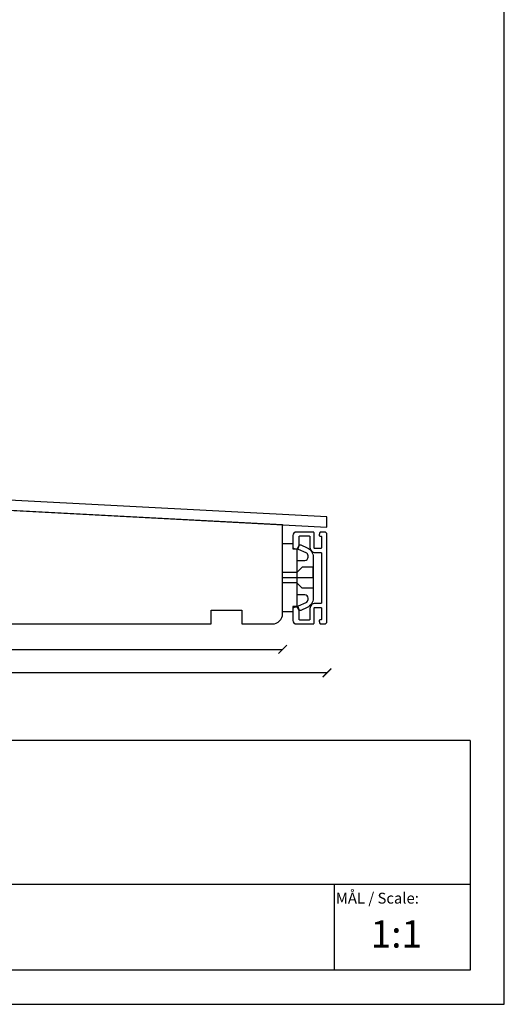
# Model space of a CAD drawing. Units: millimetres. Extents: x 6 to 410, y 8 to 586.
# Drawn here: x 268 to 410, y 8 to 298 of the extents above; entities that cross this region are included whole.
import ezdxf

# ---------------------------------------------------------------- set-up
doc = ezdxf.new("R2010")
doc.units = ezdxf.units.MM
doc.header["$LTSCALE"] = 0.5
doc.layers.add('DoNotPlot', color=7, linetype='Continuous', plot=False)
doc.layers.add('Karm', color=5, linetype='Continuous')
doc.styles.get("Standard").update_dxf_attribs({"font": 'arial.ttf'})
doc.dimstyles.new('M1', dxfattribs={"dimtxt": 2.5, "dimasz": 2.5, "dimexe": 1.25, "dimexo": 0.625, "dimtad": 1, "dimtxsty": 'Standard', "dimblk": 'ARCHTICK', "dimcen": 2.5, "dimse1": 1, "dimse2": 1, "dimadec": 1, "dimazin": 0, "dimtfac": 1, "dimtmove": 0, "dimatfit": 3, "dimldrblk": 'NONE', "dimfxl": 1, "dimarcsym": 0})

# ---------------------------------------------------------------- blocks, each defined once
blk = doc.blocks.new('_ArchTick')
at = {"color": 0, "linetype": 'ByBlock', "const_width": 0.15}
blk.add_lwpolyline([(-0.5, -0.5), (0.5, 0.5)], dxfattribs=at)
blk = doc.blocks.new('*D30')
at = {"color": 0, "lineweight": -2, "transparency": 16777216}
blk.add_line((358.15, 105.89), (86.11, 105.89), dxfattribs=at)
at = {"layer": 'Defpoints', "color": 0, "transparency": 16777216}
for p in [(358.15, 133.75), (86.11, 123.25), (86.11, 105.89)]:
    blk.add_point(p, dxfattribs=at)
at = {"color": 0, "lineweight": -2, "transparency": 16777216, "xscale": 2.5, "yscale": 2.5, "zscale": 2.5, "rotation": 180}
blk.add_blockref('_ArchTick', (86.11, 105.89), dxfattribs=at)
at = {"color": 0, "lineweight": -2, "transparency": 16777216, "xscale": 2.5, "yscale": 2.5, "zscale": 2.5}
blk.add_blockref('_ArchTick', (358.15, 105.89), dxfattribs=at)
at = {"color": 0, "transparency": 16777216, "insert": (222.13, 108.02), "char_height": 2.5, "attachment_point": 5}
blk.add_mtext('272,04', dxfattribs=at)
blk = doc.blocks.new('_None')
blk = doc.blocks.new('*D31')
at = {"color": 0, "lineweight": -2, "transparency": 16777216}
blk.add_line((86.11, 112.76), (345.11, 112.76), dxfattribs=at)
at = {"layer": 'Defpoints', "color": 0, "transparency": 16777216}
for p in [(86.11, 123.25), (345.11, 123.85), (345.11, 112.76)]:
    blk.add_point(p, dxfattribs=at)
at = {"color": 0, "lineweight": -2, "transparency": 16777216, "xscale": 2.5, "yscale": 2.5, "zscale": 2.5, "rotation": 180}
blk.add_blockref('_ArchTick', (86.11, 112.76), dxfattribs=at)
at = {"color": 0, "lineweight": -2, "transparency": 16777216, "xscale": 2.5, "yscale": 2.5, "zscale": 2.5}
blk.add_blockref('_ArchTick', (345.11, 112.76), dxfattribs=at)
at = {"color": 0, "transparency": 16777216, "insert": (215.61, 114.66), "char_height": 2.5, "attachment_point": 5}
blk.add_mtext('259', dxfattribs=at)
blk = doc.blocks.new('*E33')
for p, q in [((394, 77.5), (10, 77.5)), ((394, 77.5), (394, 10)), ((10, 35.31), (394, 35.31)), ((354, 35.31), (354, 10)), ((394, 10), (10, 10))]:
    blk.add_line(p, q)
at = {"layer": 'DoNotPlot'}
for points in [[(404, 0), (404, 578)], [(0, 0), (404, 0)]]:
    blk.add_lwpolyline(points, dxfattribs=at)
for s, height, p in [('MÅL / Scale:', 3.2, (354.5, 29.59)), ('1:1', 8, (364.71, 16.66))]:
    blk.add_text(s, height=height).set_placement(p)

msp = doc.modelspace()

# ---------------------------------------------------------------- linework, layer by layer
msp.add_line((345.109, 149.409), (136.759, 160.328))
msp.add_lwpolyline([(217.109, 120.247), (324.109, 120.247), (324.109, 124.247), (333.109, 124.247), (333.109, 120.247), (342.109, 120.247, 0.4142136), (345.109, 123.247), (345.109, 149.409), (136.759, 160.328)], format="xyb")
msp.add_lwpolyline([(234.759, 158.196), (234.759, 155.192), (358.152, 148.726), (358.152, 151.73)], close=True)
at = {"color": 5}
msp.add_lwpolyline([(356.144, 146.054), (356.351, 146.054, -0.4142136), (356.551, 145.854), (356.551, 142.635, -0.4142136), (356.351, 142.435), (354.552, 142.435, -0.4142136), (354.352, 142.635), (354.352, 147.047, 0.4142136), (354.152, 147.247), (349.152, 147.247, 0.4142136), (348.152, 146.247), (348.152, 142.847, 0.4142136), (348.652, 142.347), (349.342, 142.347, 0.3152988), (349.624, 142.544), (349.934, 143.396, 0.0874887), (349.952, 143.498), (349.952, 145.897, -0.4142136), (350.152, 146.097), (352.952, 146.097, -0.4142136), (353.152, 145.897), (353.152, 142.735, 0.4142136), (354.652, 141.235), (356.351, 141.235, -0.4142136), (356.551, 141.035), (356.551, 126.459, -0.4142136), (356.351, 126.259), (354.652, 126.259, 0.4142136), (353.152, 124.759), (353.152, 121.597, -0.4142136), (352.952, 121.397), (350.152, 121.397, -0.4142136), (349.952, 121.597), (349.952, 123.995, 0.0874887), (349.934, 124.097), (349.624, 124.949, 0.3152988), (349.342, 125.147), (348.652, 125.147, 0.4142136), (348.152, 124.647), (348.152, 121.247, 0.4142136), (349.152, 120.247), (354.152, 120.247, 0.4142136), (354.352, 120.447), (354.352, 124.859, -0.4142136), (354.552, 125.059), (356.351, 125.059, -0.4142136), (356.551, 124.859), (356.551, 121.639, -0.4142136), (356.351, 121.439), (356.144, 121.439, 0.4142136), (355.844, 121.139), (355.844, 121.083, 0.0827707), (355.855, 121.018), (356.073, 120.382, 0.3204561), (356.262, 120.247), (357.452, 120.247, 0.4142136), (358.152, 120.947), (358.152, 146.547, 0.4142136), (357.452, 147.247), (356.262, 147.247, 0.3204561), (356.073, 147.111), (355.855, 146.475, 0.0827707), (355.844, 146.41), (355.844, 146.354, 0.4142136)], format="xyb", close=True, dxfattribs=at)
at = {"layer": 'Defpoints', "linetype": 'Continuous'}
msp.add_lwpolyline([(6.264, 8.488), (410.264, 8.488), (410.264, 586.488), (6.264, 586.488)], close=True, dxfattribs=at)
at = {"layer": 'Karm', "color": 0}
msp.add_line((349.309, 138.913), (349.309, 128.78), dxfattribs=at)
msp.add_lwpolyline([(352.323, 142.637, -0.2969162), (354.109, 139.893), (354.109, 133.847), (354.109, 127.8, -0.2969162), (352.323, 125.057), (350.428, 124.219, -0.4329508), (350.025, 124.39), (349.706, 125.257, -0.4460028), (349.798, 125.54), (352.014, 126.52, 0.2969162), (352.609, 127.435), (352.609, 127.78, 0.4142136), (351.609, 128.78), (349.309, 128.78), (349.309, 125.347), (348.109, 125.347), (348.109, 123.847), (345.109, 123.847), (345.109, 143.847), (348.109, 143.847), (348.109, 142.347), (349.309, 142.347), (349.309, 142.185), (349.309, 138.913), (351.609, 138.913, 0.4142136), (352.609, 139.913), (352.609, 140.259, 0.2969162), (352.014, 141.173), (349.798, 142.153, -0.4460028), (349.706, 142.436), (350.025, 143.303, -0.4329508), (350.428, 143.474)], format="xyb", close=True, dxfattribs=at)
msp.add_lwpolyline([(352.323, 142.637, -0.2969162), (354.109, 139.893), (354.109, 133.847), (354.109, 127.8, -0.2969162), (352.323, 125.057), (350.428, 124.219, -0.4329508), (350.025, 124.39), (349.706, 125.257, -0.4460028), (349.798, 125.54), (352.014, 126.52, 0.2969162), (352.609, 127.435), (352.609, 127.78, 0.4142136), (351.609, 128.78), (349.309, 128.78), (349.309, 125.347), (348.109, 125.347), (348.109, 123.847), (345.109, 123.847), (345.109, 143.847), (348.109, 143.847), (348.109, 142.347), (349.309, 142.347), (349.309, 142.185), (349.309, 138.913), (351.609, 138.913, 0.4142136), (352.609, 139.913), (352.609, 140.259, 0.2969162), (352.014, 141.173), (349.798, 142.153, -0.4460028), (349.706, 142.436), (350.025, 143.303, -0.4329508), (350.428, 143.474)], format="xyb", close=True, dxfattribs=at)
at = {"layer": 'Karm', "color": 0, "linetype": 'Continuous'}
msp.add_lwpolyline([(354.109, 130.775), (350.859, 130.775), (349.309, 132.325), (345.109, 132.325), (345.109, 133.847), (354.109, 133.847), (354.109, 136.918), (350.859, 136.918), (349.309, 135.368), (345.109, 135.368)], dxfattribs=at)
msp.add_lwpolyline([(354.109, 130.775), (350.859, 130.775), (349.309, 132.325), (345.109, 132.325), (345.109, 133.847), (354.109, 133.847), (354.109, 136.918), (350.859, 136.918), (349.309, 135.368), (345.109, 135.368)], dxfattribs=at)

# ---------------------------------------------------------------- block references
msp.add_blockref('*E33', (6.264, 8.488))

# ---------------------------------------------------------------- dimensions: what is measured, and where the dimension line sits
for base, p1, p2, picture, middle in [((86.109, 105.893), (358.152, 133.747), (86.109, 123.247), '*D30', (222.131, 108.021)), ((345.109, 112.756), (86.109, 123.247), (345.109, 123.847), '*D31', (215.609, 114.657))]:
    dim = msp.add_linear_dim(base=base, p1=p1, p2=p2, dimstyle='M1', override={"dimscale": 1, "dimlfac": 1})
    dim.commit()
    dim.dimension.update_dxf_attribs({"geometry": picture, "text_midpoint": middle})

doc.saveas('drawing.dxf')
